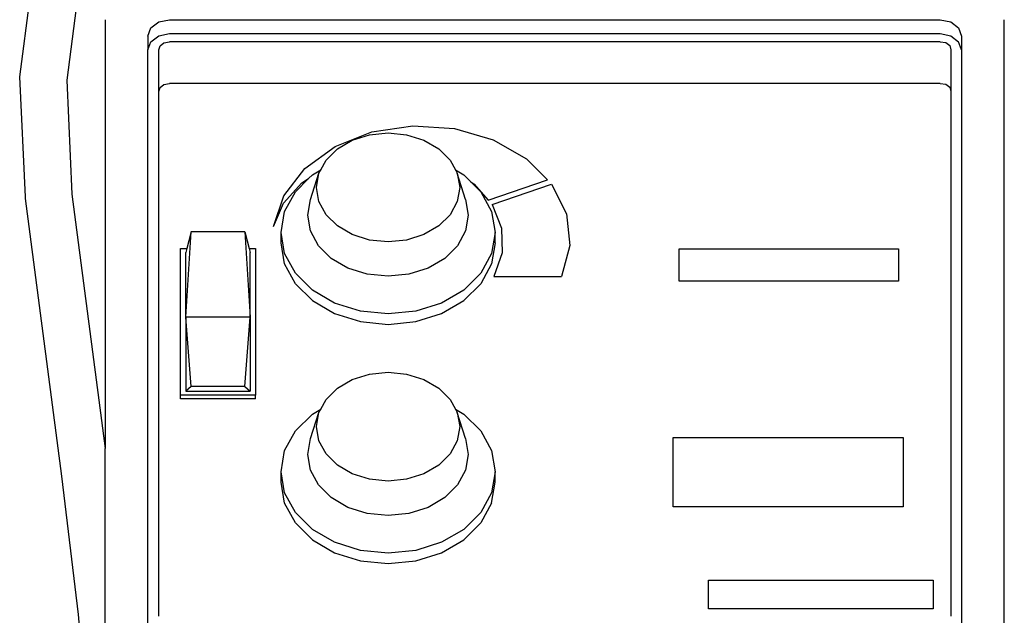
# Model space of a CAD drawing. Units: inches. Extents: x 36.9 to 119.8, y -47 to 36.1.
# Drawn here: x 105.1 to 116.6, y -9.8 to -2.8 of the extents above; entities that cross this region are included whole.
import ezdxf

# ---------------------------------------------------------------- set-up
doc = ezdxf.new("R2010")
doc.units = ezdxf.units.IN
doc.header["$MEASUREMENT"] = 0
doc.layers.add('Edges', color=7, linetype='Continuous')

# ---------------------------------------------------------------- blocks, each defined once
blk = doc.blocks.new('lincoln_welding_cart fr')
at = {"layer": 'Edges'}
for p, q in [((-9.722, 19.338), (-9.902, 17.941)), ((-9.184, 19.207), (-9.352, 17.902)), ((-8.903, 18.606), (-8.903, 13.599)), ((-8.37, 18.511), (-8.278, 18.581)), ((-8.278, 18.581), (-8.153, 18.606)), ((-8.153, 18.606), (0.847, 18.606)), ((0.847, 18.606), (0.972, 18.581)), ((0.972, 18.581), (1.063, 18.511)), ((1.597, 8.868), (1.597, 18.606)), ((-8.403, 18.416), (-8.37, 18.511)), ((-8.403, 18.416), (-8.403, 18.254)), ((-8.37, 18.349), (-8.278, 18.419)), ((-8.278, 18.419), (-8.153, 18.444)), ((-8.153, 18.444), (0.847, 18.444)), ((0.847, 18.444), (0.972, 18.419)), ((0.972, 18.419), (1.063, 18.349)), ((1.063, 18.511), (1.097, 18.416)), ((1.097, 18.416), (1.097, 18.254)), ((-8.403, 18.254), (-8.37, 18.349)), ((-8.278, 18.254), (-8.261, 18.302)), ((-8.261, 18.302), (-8.216, 18.337)), ((-8.216, 18.337), (-8.153, 18.349)), ((0.847, 18.349), (-8.153, 18.349)), ((0.847, 18.349), (0.913, 18.341)), ((0.913, 18.341), (0.961, 18.305)), ((0.961, 18.305), (0.972, 18.254)), ((1.097, 18.254), (1.063, 18.349)), ((-8.403, 11.381), (-8.403, 18.254)), ((-8.278, 17.768), (-8.278, 18.254)), ((0.972, 18.254), (0.972, 17.768)), ((1.097, 18.254), (1.097, 11.381)), ((-9.902, 17.941), (-9.839, 16.537)), ((-9.352, 17.902), (-9.292, 16.567)), ((-8.261, 17.816), (-8.216, 17.851)), ((-8.216, 17.851), (-8.153, 17.863)), ((0.847, 17.863), (-8.153, 17.863)), ((0.847, 17.863), (0.913, 17.855)), ((0.913, 17.855), (0.961, 17.819)), ((-8.278, 17.768), (-8.261, 17.816)), ((-8.278, 11.638), (-8.278, 17.768)), ((0.961, 17.819), (0.972, 17.768)), ((0.972, 17.768), (0.972, 11.638)), ((-5.787, 17.296), (-5.309, 17.368)), ((-5.309, 17.368), (-4.824, 17.337)), ((-6.219, 17.125), (-5.787, 17.296)), ((-6.017, 17.199), (-5.816, 17.262)), ((-5.816, 17.262), (-5.599, 17.284)), ((-5.599, 17.284), (-5.383, 17.262)), ((-5.383, 17.262), (-5.181, 17.199)), ((-4.824, 17.337), (-4.37, 17.205)), ((-6.19, 17.098), (-6.017, 17.199)), ((-5.181, 17.199), (-5.008, 17.098)), ((-4.37, 17.205), (-3.981, 16.982)), ((-6.572, 16.87), (-6.219, 17.125)), ((-6.323, 16.966), (-6.19, 17.098)), ((-5.008, 17.098), (-4.875, 16.966)), ((-6.385, 16.852), (-6.323, 16.966)), ((-4.875, 16.966), (-4.813, 16.852)), ((-3.981, 16.982), (-3.738, 16.735)), ((-6.818, 16.55), (-6.572, 16.87)), ((-6.527, 16.751), (-6.483, 16.794)), ((-6.505, 16.508), (-6.407, 16.812)), ((-6.483, 16.794), (-6.385, 16.852)), ((-6.435, 16.647), (-6.407, 16.812)), ((-6.407, 16.812), (-6.385, 16.852)), ((-4.813, 16.852), (-4.715, 16.794)), ((-4.813, 16.852), (-4.792, 16.812)), ((-4.694, 16.508), (-4.792, 16.812)), ((-4.792, 16.812), (-4.763, 16.647)), ((-4.715, 16.794), (-4.633, 16.713)), ((-6.819, 16.464), (-6.606, 16.701)), ((-6.682, 16.597), (-6.527, 16.751)), ((-6.606, 16.701), (-6.527, 16.751)), ((-4.633, 16.713), (-4.593, 16.686)), ((-4.633, 16.713), (-4.517, 16.597)), ((-4.593, 16.686), (-4.517, 16.597)), ((-4.43, 16.497), (-3.738, 16.735)), ((-4.385, 16.446), (-3.689, 16.685)), ((-3.689, 16.685), (-3.516, 16.339)), ((-9.292, 16.567), (-8.903, 13.599)), ((-6.807, 16.368), (-6.682, 16.597)), ((-6.407, 16.483), (-6.435, 16.647)), ((-4.763, 16.647), (-4.792, 16.483)), ((-4.517, 16.597), (-4.392, 16.368)), ((-4.517, 16.597), (-4.43, 16.497)), ((-9.839, 16.537), (-9.837, 16.519)), ((-9.837, 16.519), (-9.412, 13.273)), ((-6.938, 16.191), (-6.818, 16.55)), ((-6.938, 16.191), (-6.819, 16.464)), ((-6.537, 16.323), (-6.505, 16.508)), ((-6.323, 16.329), (-6.407, 16.483)), ((-4.792, 16.483), (-4.875, 16.329)), ((-4.694, 16.508), (-4.662, 16.323)), ((-4.385, 16.446), (-4.274, 16.171)), ((-6.849, 16.121), (-6.807, 16.368)), ((-6.19, 16.197), (-6.323, 16.329)), ((-4.875, 16.329), (-5.008, 16.197)), ((-4.392, 16.368), (-4.349, 16.121)), ((-3.516, 16.339), (-3.476, 15.969)), ((-6.505, 16.139), (-6.537, 16.323)), ((-4.662, 16.323), (-4.694, 16.139)), ((-7.96, 15.131), (-7.898, 16.129)), ((-7.898, 16.129), (-7.948, 15.934)), ((-7.273, 16.129), (-7.898, 16.129)), ((-7.273, 16.129), (-7.21, 15.131)), ((-7.273, 16.129), (-7.222, 15.934)), ((-6.807, 15.875), (-6.849, 16.121)), ((-6.849, 16), (-6.849, 16.121)), ((-6.411, 15.966), (-6.505, 16.139)), ((-6.017, 16.096), (-6.19, 16.197)), ((-5.008, 16.197), (-5.181, 16.096)), ((-4.694, 16.139), (-4.787, 15.966)), ((-4.349, 16.121), (-4.392, 15.875)), ((-4.349, 16), (-4.349, 16.121)), ((-4.274, 16.171), (-4.266, 15.884)), ((-6.807, 15.753), (-6.849, 16)), ((-5.816, 16.032), (-6.017, 16.096)), ((-5.599, 16.011), (-5.816, 16.032)), ((-5.383, 16.032), (-5.599, 16.011)), ((-5.181, 16.096), (-5.383, 16.032)), ((-4.349, 16), (-4.392, 15.753)), ((-8.023, 15.934), (-7.948, 15.934)), ((-8.023, 14.22), (-8.023, 15.934)), ((-7.948, 15.934), (-7.96, 15.886)), ((-7.96, 15.131), (-7.96, 15.886)), ((-7.222, 15.934), (-7.148, 15.934)), ((-7.222, 15.934), (-7.21, 15.886)), ((-7.21, 15.131), (-7.21, 15.886)), ((-7.148, 15.934), (-7.148, 14.22)), ((-6.682, 15.645), (-6.807, 15.875)), ((-6.262, 15.818), (-6.411, 15.966)), ((-4.787, 15.966), (-4.936, 15.818)), ((-4.392, 15.875), (-4.517, 15.645)), ((-4.266, 15.884), (-4.363, 15.606)), ((-3.476, 15.969), (-3.572, 15.606)), ((-2.201, 15.551), (-2.201, 15.931)), ((-2.201, 15.931), (0.362, 15.931)), ((0.362, 15.931), (0.362, 15.551)), ((-6.682, 15.523), (-6.807, 15.753)), ((-6.068, 15.705), (-6.262, 15.818)), ((-4.936, 15.818), (-5.13, 15.705)), ((-4.392, 15.753), (-4.517, 15.523)), ((-6.483, 15.448), (-6.682, 15.645)), ((-5.842, 15.634), (-6.068, 15.705)), ((-5.13, 15.705), (-5.357, 15.634)), ((-4.517, 15.645), (-4.715, 15.448)), ((-6.682, 15.523), (-6.483, 15.326)), ((-5.599, 15.609), (-5.842, 15.634)), ((-5.357, 15.634), (-5.599, 15.609)), ((-4.517, 15.523), (-4.715, 15.326)), ((-4.363, 15.606), (-3.572, 15.606)), ((0.362, 15.551), (-2.201, 15.551)), ((-6.224, 15.296), (-6.483, 15.448)), ((-4.715, 15.448), (-4.974, 15.296)), ((-6.483, 15.326), (-6.224, 15.175)), ((-5.923, 15.201), (-6.224, 15.296)), ((-4.974, 15.296), (-5.276, 15.201)), ((-4.974, 15.175), (-4.715, 15.326)), ((-5.599, 15.169), (-5.923, 15.201)), ((-5.276, 15.201), (-5.599, 15.169)), ((-7.21, 15.131), (-7.96, 15.131)), ((-7.898, 14.322), (-7.96, 15.131)), ((-7.96, 15.131), (-7.96, 14.267)), ((-7.273, 14.322), (-7.21, 15.131)), ((-7.21, 15.131), (-7.21, 14.267)), ((-6.224, 15.175), (-5.923, 15.08)), ((-5.923, 15.08), (-5.599, 15.047)), ((-5.599, 15.047), (-5.276, 15.08)), ((-5.276, 15.08), (-4.974, 15.175)), ((-5.816, 14.468), (-5.599, 14.49)), ((-5.599, 14.49), (-5.383, 14.468)), ((-6.19, 14.303), (-6.017, 14.404)), ((-6.017, 14.404), (-5.816, 14.468)), ((-5.383, 14.468), (-5.181, 14.404)), ((-5.181, 14.404), (-5.008, 14.303)), ((-7.898, 14.322), (-7.96, 14.267)), ((-7.96, 14.267), (-7.21, 14.267)), ((-7.273, 14.322), (-7.898, 14.322)), ((-7.273, 14.322), (-7.21, 14.267)), ((-6.323, 14.171), (-6.19, 14.303)), ((-5.008, 14.303), (-4.875, 14.171)), ((-7.148, 14.22), (-8.023, 14.22)), ((-8.023, 14.179), (-8.023, 14.22)), ((-7.148, 14.179), (-8.023, 14.179)), ((-7.148, 14.179), (-7.148, 14.22)), ((-6.385, 14.057), (-6.323, 14.171)), ((-4.875, 14.171), (-4.813, 14.057)), ((-6.483, 14), (-6.385, 14.057)), ((-6.407, 14.018), (-6.385, 14.057)), ((-4.813, 14.057), (-4.715, 14)), ((-4.813, 14.057), (-4.792, 14.018)), ((-6.682, 13.803), (-6.483, 14)), ((-6.505, 13.714), (-6.407, 14.018)), ((-6.435, 13.853), (-6.407, 14.018)), ((-4.694, 13.714), (-4.792, 14.018)), ((-4.792, 14.018), (-4.763, 13.853)), ((-4.715, 14), (-4.517, 13.803)), ((-6.807, 13.573), (-6.682, 13.803)), ((-6.407, 13.688), (-6.435, 13.853)), ((-4.763, 13.853), (-4.792, 13.688)), ((-4.517, 13.803), (-4.392, 13.573)), ((-6.537, 13.529), (-6.505, 13.714)), ((-6.323, 13.534), (-6.407, 13.688)), ((-4.792, 13.688), (-4.875, 13.534)), ((-4.694, 13.714), (-4.662, 13.529)), ((-2.27, 12.915), (-2.27, 13.725)), ((-2.27, 13.725), (0.417, 13.725)), ((0.417, 13.725), (0.417, 12.915)), ((-8.903, 8.854), (-8.903, 13.599)), ((-6.849, 13.327), (-6.807, 13.573)), ((-4.392, 13.573), (-4.349, 13.327)), ((-6.505, 13.344), (-6.537, 13.529)), ((-6.19, 13.403), (-6.323, 13.534)), ((-4.875, 13.534), (-5.008, 13.403)), ((-4.662, 13.529), (-4.694, 13.344)), ((-6.411, 13.172), (-6.505, 13.344)), ((-6.017, 13.301), (-6.19, 13.403)), ((-5.008, 13.403), (-5.181, 13.301)), ((-4.694, 13.344), (-4.787, 13.172)), ((-9.412, 13.273), (-9.22, 11.66)), ((-6.807, 13.08), (-6.849, 13.327)), ((-6.849, 13.205), (-6.849, 13.327)), ((-5.816, 13.238), (-6.017, 13.301)), ((-5.599, 13.216), (-5.816, 13.238)), ((-5.383, 13.238), (-5.599, 13.216)), ((-5.181, 13.301), (-5.383, 13.238)), ((-4.349, 13.327), (-4.392, 13.08)), ((-4.349, 13.205), (-4.349, 13.327)), ((-6.807, 12.959), (-6.849, 13.205)), ((-6.262, 13.024), (-6.411, 13.172)), ((-4.787, 13.172), (-4.936, 13.024)), ((-4.392, 12.959), (-4.349, 13.205)), ((-6.682, 12.85), (-6.807, 13.08)), ((-6.068, 12.91), (-6.262, 13.024)), ((-4.936, 13.024), (-5.13, 12.91)), ((-4.392, 13.08), (-4.517, 12.85)), ((-6.682, 12.729), (-6.807, 12.959)), ((-5.842, 12.839), (-6.068, 12.91)), ((-5.13, 12.91), (-5.357, 12.839)), ((-4.392, 12.959), (-4.517, 12.729)), ((0.417, 12.915), (-2.27, 12.915)), ((-6.483, 12.653), (-6.682, 12.85)), ((-5.599, 12.815), (-5.842, 12.839)), ((-5.357, 12.839), (-5.599, 12.815)), ((-4.517, 12.85), (-4.715, 12.653)), ((-6.682, 12.729), (-6.483, 12.532)), ((-6.224, 12.502), (-6.483, 12.653)), ((-4.715, 12.653), (-4.974, 12.502)), ((-4.715, 12.532), (-4.517, 12.729)), ((-6.483, 12.532), (-6.224, 12.38)), ((-5.923, 12.407), (-6.224, 12.502)), ((-4.974, 12.502), (-5.276, 12.407)), ((-4.974, 12.38), (-4.715, 12.532)), ((-6.224, 12.38), (-5.923, 12.285)), ((-5.599, 12.374), (-5.923, 12.407)), ((-5.276, 12.407), (-5.599, 12.374)), ((-5.276, 12.285), (-4.974, 12.38)), ((-5.923, 12.285), (-5.599, 12.253)), ((-5.599, 12.253), (-5.276, 12.285)), ((-1.859, 11.726), (-1.859, 12.059)), ((-1.859, 12.059), (0.766, 12.059)), ((0.766, 12.059), (0.766, 11.726)), ((-9.22, 11.66), (-9.067, 10.04)), ((0.766, 11.726), (-1.859, 11.726))]:
    blk.add_line(p, q, dxfattribs=at)

msp = doc.modelspace()

# ---------------------------------------------------------------- block references
msp.add_blockref('lincoln_welding_cart fr', (115.027, -21.423))

doc.saveas('drawing.dxf')
